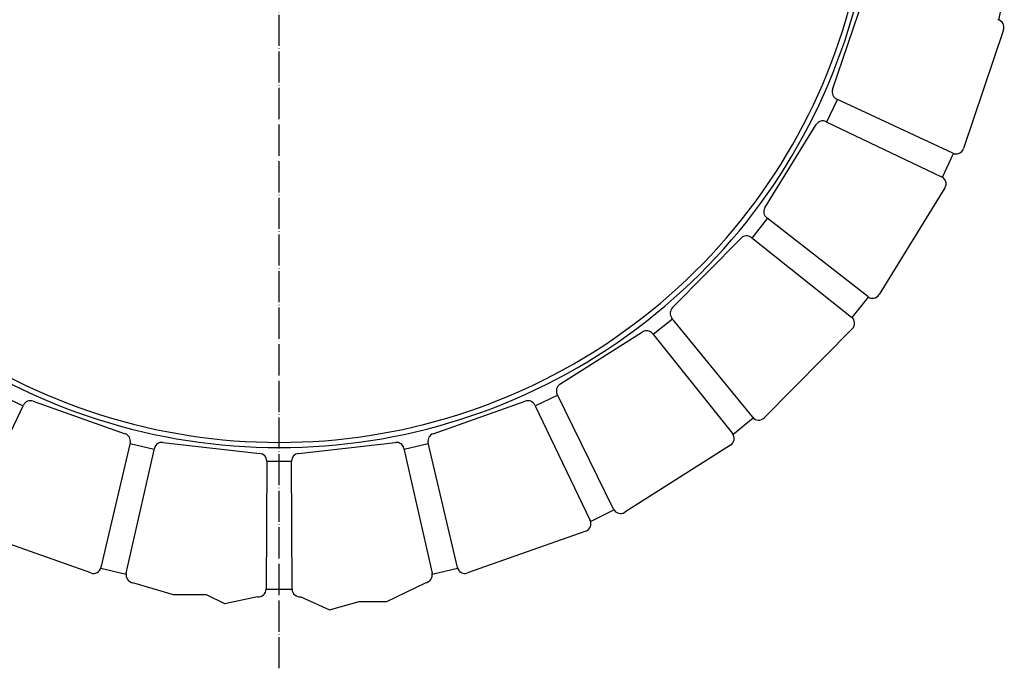
# Model space of a CAD drawing. Units: inches. Extents: x 455 to 1838, y 326 to 2490.
# Drawn here: x 670 to 1049, y 1907 to 2157 of the extents above; entities that cross this region are included whole.
import ezdxf

# ---------------------------------------------------------------- set-up
doc = ezdxf.new("R2010")
doc.units = ezdxf.units.IN
doc.linetypes.add('DOT_CENTER', pattern=[14, 12, -1, 0, -1])
doc.layers.add('20線分-細線', color=7, linetype='Continuous')
doc.layers.add('22線分-太線', color=7, linetype='Continuous')

msp = doc.modelspace()

# ---------------------------------------------------------------- linework, layer by layer
at = {"layer": '20線分-細線', "color": 1, "linetype": 'DOT_CENTER'}
msp.add_line((770, 1907), (770, 2490), dxfattribs=at)
at = {"layer": '20線分-細線', "color": 4, "linetype": 'Continuous'}
for radius, start, end in [(230, 162.93369, 17.06631), (228, 163.304775, 16.695225)]:
    msp.add_arc((770, 2222), radius, start, end, dxfattribs=at)
at = {"layer": '22線分-太線', "color": 3, "linetype": 'Continuous'}
for p, q in [((983.3215, 2129.8658), (995.397, 2165.494)), ((1047.3429, 2156.6996), (1049.4751, 2166.5256)), ((1049.2023, 2152.9018), (1033.695, 2107.1485)), ((981.1051, 2117.3983), (985.1722, 2126.0402)), ((1029.5884, 2105.3914), (984.8973, 2126.1828)), ((980.82, 2117.5193), (1025.3251, 2096.3327)), ((957.2197, 2084.3736), (976.9776, 2116.3862)), ((1025.6281, 2096.1664), (1029.9097, 2105.2639)), ((1026.5885, 2092.0483), (1001.2156, 2050.938)), ((952.2638, 2072.7206), (958.1653, 2080.2303)), ((996.8194, 2050.1467), (957.9294, 2080.4309)), ((921.5806, 2045.8937), (948.0144, 2072.66)), ((952.0131, 2072.9025), (990.6332, 2042.2748)), ((990.8913, 2042.0447), (997.104, 2049.9504)), ((914.1376, 2035.649), (921.573, 2041.6439)), ((952.4959, 2003.6579), (921.388, 2041.8923)), ((990.9037, 2037.8162), (956.9575, 2003.4432)), ((878.2197, 2016.3863), (909.9829, 2036.5428)), ((913.9341, 2035.8824), (944.7019, 1997.3738)), ((662.7408, 2012.2465), (671.3312, 2008.0717)), ((868.6688, 2008.0717), (877.2592, 2012.2465)), ((898.8758, 1968.2932), (877.1347, 2012.5301)), ((650.129, 1963.9171), (671.4772, 2008.3449)), ((675.1796, 2009.8746), (710.6541, 1997.3548)), ((829.3459, 1997.3548), (864.8204, 2009.8746)), ((868.5228, 2008.3449), (889.871, 1963.9171)), ((944.9018, 1997.0917), (952.7292, 2003.4027)), ((712.5763, 1993.84), (701.3096, 1945.8543)), ((712.5185, 1993.5358), (721.8263, 1991.3938)), ((725.1725, 1994.0138), (762.5511, 1989.7684)), ((777.4489, 1989.7684), (814.8275, 1994.0138)), ((818.1737, 1991.3938), (827.4815, 1993.5358)), ((838.6904, 1945.8543), (827.4237, 1993.84)), ((943.9656, 1992.9681), (903.1756, 1967.0835)), ((711.0663, 1943.609), (721.9074, 1991.6928)), ((818.0926, 1991.6928), (828.9337, 1943.609)), ((765.2125, 1986.7743), (764.9941, 1937.4841)), ((765.2125, 1986.7743), (774.7875, 1986.7743)), ((775.0059, 1937.4841), (774.7875, 1986.7743)), ((890.0025, 1963.5974), (899.0459, 1967.9923)), ((697.3906, 1943.711), (651.8346, 1959.7888)), ((888.1654, 1959.7888), (842.6094, 1943.711)), ((701.2177, 1945.5213), (711.0034, 1943.2694)), ((828.9901, 1943.268), (838.7887, 1945.5228)), ((729.3083, 1935.254), (713.6543, 1939.9684)), ((811.5194, 1932.719), (826.3457, 1939.9684)), ((764.9941, 1937.4841), (775.0057, 1937.5284)), ((742.0323, 1935.254), (729.3083, 1935.254)), ((749.0884, 1931.7858), (742.0323, 1935.254)), ((761.6556, 1934.5165), (749.0884, 1931.7858)), ((778.3444, 1934.5165), (789.4241, 1929.5)), ((789.4241, 1929.5), (800.7745, 1932.719)), ((800.7745, 1932.719), (811.5194, 1932.719))]:
    msp.add_line(p, q, dxfattribs=at)
for centre, start, end in [((1046.361, 2153.8648), 341.276852, 77.502681), ((986.1627, 2128.9028), 161.276852, 245.051023), ((979.5305, 2114.8106), 64.543254, 148.317425), ((1030.8538, 2108.1115), 245.051023, 341.276852), ((1024.0356, 2093.624), 328.317425, 64.543254), ((959.7726, 2082.7979), 148.317425, 232.091595), ((950.149, 2070.5519), 51.583826, 135.357997), ((998.6626, 2052.5137), 232.091595, 328.317425), ((923.7151, 2043.7856), 135.357997, 219.132168), ((988.7691, 2039.9242), 315.357997, 51.583826), ((911.5903, 2034.0098), 38.624398, 122.398569), ((879.8271, 2013.8533), 122.398569, 206.17274), ((674.1812, 2007.0456), 70.560858, 154.335029), ((865.8188, 2007.0456), 25.664971, 109.439142), ((954.823, 2005.5512), 219.132168, 315.357997), ((709.6557, 1994.5258), 346.786688, 70.560858), ((830.3443, 1994.5258), 109.439142, 193.213312), ((942.3582, 1995.5012), 302.398569, 38.624398), ((724.8339, 1991.0329), 83.520286, 167.294457), ((815.1661, 1991.0329), 12.705543, 96.479714), ((762.2125, 1986.7876), 359.746115, 83.520286), ((777.7875, 1986.7876), 96.479714, 180.253885), ((901.5682, 1969.6165), 206.17274, 302.398569), ((887.167, 1962.6178), 289.439142, 25.664971), ((698.389, 1946.54), 250.560858, 346.786688), ((713.9929, 1942.9492), 167.294457, 263.520286), ((826.0071, 1942.9492), 276.479714, 12.705543), ((841.611, 1946.54), 193.213312, 289.439142), ((761.9941, 1937.4974), 263.520286, 359.746115), ((778.0059, 1937.4974), 180.253885, 276.479714)]:
    msp.add_arc(centre, 3, start, end, dxfattribs=at)

doc.saveas('drawing.dxf')
